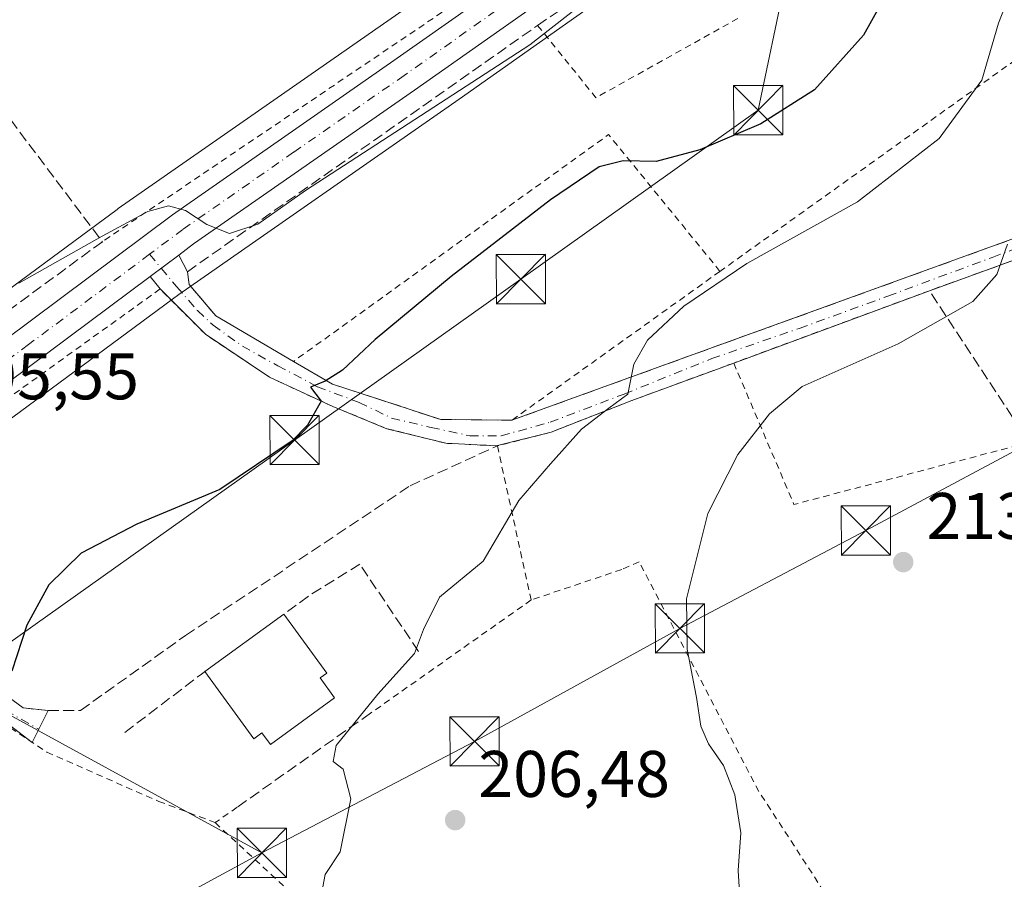
# Model space of a CAD drawing. Units: metres. Extents: x 616891 to 620320, y 4775703 to 4778076.
# Drawn here: x 618527 to 618677, y 4776535 to 4776665 of the extents above; entities that cross this region are included whole.
import ezdxf

# ---------------------------------------------------------------- set-up
doc = ezdxf.new("R2010")
doc.units = ezdxf.units.M
doc.header["$MEASUREMENT"] = 0
for name, pattern in [('DGN Style 2', [1.6480167562047852, 0.988810053722871, -0.6592067024819142]), ('DGN Style 3', [2.307223458686699, 1.648016756204785, -0.6592067024819142]), ('DGN Style 4', [2.6384748266838614, 1.318413404963828, -0.6592067024819142, 0.001648016756204785, -0.6592067024819142])]:
    doc.linetypes.add(name, pattern=pattern)
for name, color, linetype, lineweight in [('Alambrada', 7, 'DGN Style 2', 0), ('Camino Cxs', 7, 'Continuous', 0), ('Camino eje', 30, 'DGN Style 4', 13), ('Carretera de calzada única Cxs', 7, 'Continuous', 13), ('Carretera de calzada única eje', 7, 'DGN Style 4', 0), ('Curva de nivel maestra', 30, 'Continuous', 30), ('Curva de nivel normal', 30, 'Continuous', 0), ('Edificación Cxs', 1, 'Continuous', 13), ('Instalación de servicios públicos CxS', 91, 'Continuous', 0), ('Muro lineal', 1, 'DGN Style 3', 13), ('Núcleo urbano CxS', 7, 'Continuous', 0), ('Obra de contención lineal', 1, 'DGN Style 3', 13), ('Pista pavimentada Cxs', 135, 'Continuous', 0), ('Pista pavimentada eje', 135, 'DGN Style 4', 0), ('Prado CxS', 92, 'Continuous', 0), ('Punto de cota en terreno', 7, 'Continuous', 0), ('Rótulo de punto de cota en terreno', 7, 'Continuous', 0), ('Seto lineal', 92, 'DGN Style 3', 0), ('Tendido', 6, 'Continuous', 0), ('Torre de tendido puntual', 7, 'Continuous', 0), ('Vegetación y arbolados urbanos CxS', 151, 'Continuous', 0)]:
    doc.layers.add(name, color=color, linetype=linetype, lineweight=lineweight)
doc.styles.add('Style-Arial', font='txt')

# ---------------------------------------------------------------- blocks, each defined once
blk = doc.blocks.new('*U20')
at = {"layer": 'Prado CxS', "color": 92, "linetype": 'Continuous', "lineweight": 0}
blk.add_polyline3d([(618501.0338000003, 4776586.2531, 196.1465000000026), (618550.6542999997, 4776622.888300001, 195.3184000000037), (618551.6243000003, 4776623.604499999, 195.2912999999971), (618594.2446999997, 4776653.3235, 194.8598000000056), (618594.2641000003, 4776653.337099999, 194.8603000000003), (618594.2833000004, 4776653.3507, 194.8607000000047), (618642.3113000002, 4776687.261499999, 193.5356999999931), (618662.9927000003, 4776700.1983, 194.1349999999948), (618678.0925000003, 4776707.3859, 193.2332000000024), (618697.4619000005, 4776714.4209, 191.0981999999931), (618721.9156999999, 4776721.2305, 189.6748999999982), (618760.4951, 4776731.3245, 188.0437999999995), (618760.5179000003, 4776731.330499999, 188.042100000006), (618760.5406999999, 4776731.3365, 188.0405000000028), (618760.5981000002, 4776731.3521, 188.036300000007), (618791.4382999997, 4776739.8619, 187.452099999995)], dxfattribs=at)
blk = doc.blocks.new('5PATER')
at = {"layer": 'Vegetación y arbolados urbanos CxS', "linetype": 'Continuous', "lineweight": 0}
h = blk.add_hatch(color=51, dxfattribs=at)
edge = h.paths.add_edge_path()
edge.add_ellipse((0, 0), major_axis=(-0.1095731443231308, -0.1110710700762829), ratio=0.9994222409660322, start_angle=0, end_angle=360)
blk = doc.blocks.new('*U34')
at = {"layer": 'Carretera de calzada única Cxs', "color": 7, "linetype": 'Continuous', "lineweight": 13}
for points in [[(618503.6401000004, 4776600.670100001, 201.4235999999946), (618550.6401000004, 4776635.7401, 221.9303000000073), (618584.3201000001, 4776659.190099999, 203.4238000000041), (618612.1601, 4776678.800100001, 194.1140000000014), (618637.7801000001, 4776696.840100001, 195.1465999999928), (618646.1201, 4776702.340100001, 193.8714000000036), (618656.5800999999, 4776708.5601, 194.1450000000041), (618665.3701, 4776713.350099999, 193.6637000000046), (618674.5000999998, 4776717.440099999, 198.6205000000045), (618684.2801000001, 4776721.020099999, 207.6628999999957), (618698.5701000001, 4776725.4801, 205.213499999998), (618724.3000999996, 4776732.460100001, 199.4250999999931), (618772.6201, 4776745.4901, 195.7948000000033), (618848.2801000001, 4776767.7301, 204.0500000000029)], [(618849.9801000003, 4776762.050100001, 213.5010000000038), (618774.0500999996, 4776740.1801, 202.8797999999952), (618725.7301000003, 4776727.1601, 213.9333999999944), (618700.1001000004, 4776720.210100001, 217.3366999999998), (618686.0500999996, 4776715.8301, 219.4042999999947), (618676.5701000001, 4776712.350099999, 203.584600000002), (618667.8000999996, 4776708.4301, 192.7986999999994), (618657.5100999996, 4776702.720100001, 194.0589999999938), (618649.0301000001, 4776697.6801, 193.8643000000011), (618640.8701, 4776692.3101, 194.3953000000038), (618615.3201000001, 4776674.3101, 194.4774000000034), (618587.4600999998, 4776654.690099999, 196.6303000000044), (618553.8501000004, 4776631.290100001, 212.3484000000026), (618551.5893000001, 4776629.6033, 210.7847000000038), (618547.2443000004, 4776626.3619, 214.4508999999962), (618506.8701, 4776596.2401, 216.5967999999993)]]:
    blk.add_polyline3d(points, dxfattribs=at)
blk = doc.blocks.new('5TTEND')
at = {"layer": 'Instalación de servicios públicos CxS', "color": 7, "linetype": 'Continuous', "lineweight": 0}
for p, q in [((-0.375, 0.3754), (0.375, -0.3746)), ((0.3720000000000001, 0.3784000000000001), (-0.3720000000000001, -0.3776))]:
    blk.add_line(p, q, dxfattribs=at)
at = {"layer": 'Instalación de servicios públicos CxS', "color": 7, "linetype": 'Continuous', "lineweight": 0, "flags": 128}
blk.add_lwpolyline([(-0.375, -0.3746), (0.375, -0.3746), (0.375, 0.3754), (-0.375, 0.3754), (-0.3720000000000001, -0.3776)], dxfattribs=at)

msp = doc.modelspace()

# ---------------------------------------------------------------- linework, layer by layer
at = {"layer": 'Alambrada', "color": 7, "linetype": 'DGN Style 2', "lineweight": 0, "extrusion": (-0.04667018215117853, 0.2519640822292655, 0.9666105706872545), "elevation": 1174874.415342673, "flags": 128}
msp.add_lwpolyline([(-1478288.80654423, -4431008.234810587), (-1478289.461653011, -4431006.951573756), (-1478302.475344604, -4430981.595189094), (-1478242.976227745, -4430952.773322736)], dxfattribs=at)
at = {"layer": 'Alambrada', "color": 7, "linetype": 'DGN Style 2', "lineweight": 0, "extrusion": (0.3132762733249511, 0.2115492933032726, 0.9257995858038157), "elevation": 1204471.789784925, "flags": 128}
msp.add_lwpolyline([(3612435.18186582, -2949369.378474851), (3612435.18186582, -2949298.442612483)], dxfattribs=at)
at = {"layer": 'Alambrada', "color": 7, "linetype": 'DGN Style 2', "lineweight": 0, "extrusion": (-0.02868779802501449, 0.05235052918196838, 0.998216625957935), "elevation": 232510.3260958997, "flags": 128}
msp.add_lwpolyline([(-2838002.783219592, -3884697.807623002), (-2838005.27558675, -3884683.873603582), (-2838030.01748196, -3884684.056196528)], dxfattribs=at)
at = {"layer": 'Alambrada', "color": 7, "linetype": 'DGN Style 2', "lineweight": 0, "extrusion": (-0.2282431488772692, 0.4858455734899527, 0.8437174549046664), "elevation": 2179685.478223063, "flags": 128}
msp.add_lwpolyline([(-2590956.195564199, -3425608.249045506), (-2590949.706851454, -3425639.125880308), (-2590891.638456907, -3425626.254493461)], dxfattribs=at)
at = {"layer": 'Alambrada', "color": 7, "linetype": 'DGN Style 2', "lineweight": 0, "extrusion": (-0.1689091620826705, -0.1208017846916326, 0.9782007073090097), "elevation": -681307.8281025414, "flags": 128}
msp.add_lwpolyline([(-3525368.635863107, 3210369.183112206), (-3525368.635863107, 3210329.379429004)], dxfattribs=at)
at = {"layer": 'Alambrada', "color": 7, "linetype": 'DGN Style 2', "lineweight": 0, "extrusion": (0.008606636034478681, 0.003179834319819393, 0.9999579063489965), "elevation": 20725.39467996012, "flags": 128}
msp.add_lwpolyline([(618641.1121192409, 4776582.425679271), (618611.3107141299, 4776571.415623609)], dxfattribs=at)
at = {"layer": 'Alambrada', "color": 7, "linetype": 'DGN Style 2', "lineweight": 0, "extrusion": (0.03588214541565339, 0.3019360024867588, 0.9526526765000379), "elevation": 1464631.617895548, "flags": 128}
msp.add_lwpolyline([(-50625.97766011779, -4588140.714769682), (-50637.63426583598, -4588119.409809529), (-50672.06773772894, -4588133.705312815)], dxfattribs=at)
at = {"layer": 'Alambrada', "color": 7, "linetype": 'DGN Style 2', "lineweight": 0, "extrusion": (-0.004002798571861248, 0.01822633524393152, 0.9998258739936515), "elevation": 84790.10748634132, "flags": 128}
msp.add_lwpolyline([(-1628801.905813951, -4531930.493919533), (-1628801.905813951, -4531906.480885703)], dxfattribs=at)
at = {"layer": 'Alambrada', "color": 7, "linetype": 'DGN Style 2', "lineweight": 0, "extrusion": (-0.03915206117518377, -0.02759059361895348, 0.9988522789929892), "elevation": -155801.7051951176, "flags": 128}
msp.add_lwpolyline([(-3548136.091789596, 3253431.644433748), (-3548136.091789596, 3253401.698939655)], dxfattribs=at)
at = {"layer": 'Alambrada', "color": 7, "linetype": 'DGN Style 2', "lineweight": 0, "extrusion": (-0.1143928840834627, -0.08062630985366344, 0.9901584046153669), "elevation": -455671.8821667979, "flags": 128}
msp.add_lwpolyline([(-3547884.074694159, 3225350.570182554), (-3547884.074694159, 3225346.468037895)], dxfattribs=at)
at = {"layer": 'Alambrada', "color": 7, "linetype": 'DGN Style 2', "lineweight": 0, "extrusion": (-0.5074521990893103, -0.4915248069939079, 0.7077398037054471), "elevation": -2661533.490556056, "flags": 128}
msp.add_lwpolyline([(-3000582.623387543, 2666593.615349671), (-3000560.111355291, 2666595.321571528), (-3000529.478543125, 2666602.476690874)], dxfattribs=at)
at = {"layer": 'Alambrada', "color": 7, "linetype": 'DGN Style 2', "lineweight": 0}
for points in [[(618600.0800999999, 4776600.5601, 206.351800000004), (618592.2500999998, 4776600.960100001, 205.747199999998), (618583.2600999996, 4776603.1801, 208.2630000000063), (618575.0500999996, 4776606.5601, 209.6637999999948), (618565.3901000004, 4776611.0001, 205.7783000000054), (618555.6601, 4776617.540100001, 197.8813999999984), (618548.7600999996, 4776624.440099999, 206.7140999999974), (618494.8000999996, 4776585.700099999, 195.797900000005), (618496.8101000005, 4776583.300100001, 196.4808000000048)], [(618636.0500999996, 4776613.170100001, 212.1897999999928), (618620.5500999996, 4776607.460100001, 208.4189999999944), (618608.2701000003, 4776602.6601, 208.4698000000062), (618600.0800999999, 4776600.5601, 206.351800000004)], [(618676.3601000002, 4776505.780099999, 215.1036000000022), (618649.7701000003, 4776532.7501, 211.9539999999979), (618639.9001000002, 4776547.950099999, 211.3218000000052), (618621.6700999998, 4776582.890100001, 209.6866000000009), (618619.0100999996, 4776581.7501, 208.8295000000071), (618605.2301000003, 4776577.110099999, 206.7998999999982)], [(618500.6901000004, 4776579.860099999, 197.3969999999972), (618516.3501000004, 4776564.0101, 198.9410000000062), (618531.5301000001, 4776553.940099999, 200.9098999999987), (618548.5500999996, 4776546.460100001, 202.8113000000012), (618557.1401000004, 4776543.220100001, 203.7115999999951)]]:
    msp.add_polyline3d(points, dxfattribs=at)
at = {"layer": 'Camino Cxs', "color": 7, "linetype": 'Continuous', "lineweight": 0, "extrusion": (-0.048622071899229, -0.01759373471172473, 0.9986622825675954), "elevation": -113909.6980888027, "flags": 128}
msp.add_lwpolyline([(-4281114.282661736, 2204020.004277897), (-4281114.282661735, 2204120.419490275)], dxfattribs=at)
at = {"layer": 'Camino Cxs', "color": 7, "linetype": 'Continuous', "lineweight": 0, "extrusion": (0.4490194292141971, 0.3349896383086359, 0.8283498623250962), "elevation": 1878037.708143134, "flags": 128}
msp.add_lwpolyline([(3458680.19271372, -2776556.469979539), (3458680.19271372, -2776563.014119472)], dxfattribs=at)
at = {"layer": 'Camino Cxs', "color": 7, "linetype": 'Continuous', "lineweight": 0, "extrusion": (0.4377767699951703, -0.8459654538854573, 0.3044568121835476), "elevation": -3770011.938765221, "flags": 128}
msp.add_lwpolyline([(2744670.872795028, 1205233.695866585), (2744670.872795028, 1205224.327409789)], dxfattribs=at)
at = {"layer": 'Camino Cxs', "color": 7, "linetype": 'Continuous', "lineweight": 0, "extrusion": (0.5904659427653931, -0.748580553657387, 0.3016241454528724), "elevation": -3210393.841240887, "flags": 128}
msp.add_lwpolyline([(3443858.766944911, 1015850.299292105), (3443858.766944911, 1015858.413915166)], dxfattribs=at)
at = {"layer": 'Camino Cxs', "color": 7, "linetype": 'Continuous', "lineweight": 0, "extrusion": (0.008606636034478681, 0.003179834319819393, 0.9999579063489965), "elevation": 20725.39467996012, "flags": 128}
msp.add_lwpolyline([(618641.1121192409, 4776582.425679271), (618611.3107141299, 4776571.415623609)], dxfattribs=at)
at = {"layer": 'Camino Cxs', "color": 7, "linetype": 'Continuous', "lineweight": 0, "extrusion": (-0.3624549811944054, 0.9281736827486317, 0.08438009990635166), "elevation": 4209316.823848679, "flags": 128}
msp.add_lwpolyline([(-2313760.641257945, -356240.8675470893), (-2313744.126048737, -356244.6518432521), (-2313730.941270336, -356244.6008614326)], dxfattribs=at)
at = {"layer": 'Camino Cxs', "color": 7, "linetype": 'Continuous', "lineweight": 0, "extrusion": (-0.2340116945233049, -0.05842746485666338, 0.9704765624046543), "elevation": -423644.0385345998, "flags": 128}
msp.add_lwpolyline([(-4484484.263951387, 1705442.998976116), (-4484484.263951388, 1705434.106187879)], dxfattribs=at)
at = {"layer": 'Camino Cxs', "color": 7, "linetype": 'Continuous', "lineweight": 0}
for points in [[(618684.9801000003, 4776631.100099999, 212.9611000000005), (618665.8501000004, 4776624.1801, 211.8983000000007), (618636.0500999996, 4776613.170100001, 212.1897999999928), (618620.5500999996, 4776607.460100001, 208.4189999999944), (618608.2701000003, 4776602.6601, 208.4698000000062), (618599.8969000002, 4776600.569499999, 206.3249000000069), (618592.2500999998, 4776600.960100001, 205.747199999998), (618583.2600999996, 4776603.1801, 208.2630000000063), (618575.0500999996, 4776606.5601, 209.6637999999948), (618565.3901000004, 4776611.0001, 205.7783000000054), (618555.6601, 4776617.540100001, 197.8813999999984), (618548.7600999996, 4776624.440099999, 206.7140999999974), (618547.2443000004, 4776626.3619, 214.4508999999962), (618551.5893000001, 4776629.6033, 210.7847000000038), (618552.9001000002, 4776627.0701, 201.8610000000044), (618553.1901000004, 4776625.110099999, 199.5402000000031), (618557.2100999998, 4776620.350099999, 197.2241000000067), (618569.0701000001, 4776613.420100001, 205.2158000000054), (618574.9801000003, 4776609.960100001, 206.2311999999947), (618591.4600999998, 4776604.5801, 204.2320000000036), (618602.2901, 4776604.470100001, 206.6152000000002), (618696.5875000004, 4776638.5913, 211.8074000000051)], [(618700.4901000002, 4776625.630100001, 214.2342000000062), (618701.4200999998, 4776627.1501, 213.0142999999953), (618701.5100999996, 4776629.350099999, 212.4897000000055), (618700.8201000001, 4776630.8301, 212.2765999999974), (618698.8901000004, 4776632.5801, 211.9415000000008), (618696.3000999996, 4776633.4901, 211.8451999999961), (618692.4600999998, 4776633.290100001, 211.6512999999977), (618684.9801000003, 4776631.100099999, 212.9611000000005), (618665.8501000004, 4776624.1801, 211.8983000000007)], [(618552.9001000002, 4776627.0701, 201.8610000000044), (618553.1901000004, 4776625.110099999, 199.5402000000031), (618557.2100999998, 4776620.350099999, 197.2241000000067), (618569.0701000001, 4776613.420100001, 205.2158000000054)], [(618599.8969000002, 4776600.569499999, 206.3249000000069), (618592.2500999998, 4776600.960100001, 205.747199999998), (618583.2600999996, 4776603.1801, 208.2630000000063), (618575.0500999996, 4776606.5601, 209.6637999999948), (618565.3901000004, 4776611.0001, 205.7783000000054), (618555.6601, 4776617.540100001, 197.8813999999984), (618548.7600999996, 4776624.440099999, 206.7140999999974)], [(618569.0701000001, 4776613.420100001, 205.2158000000054), (618574.9801000003, 4776609.960100001, 206.2311999999947), (618591.4600999998, 4776604.5801, 204.2320000000036), (618602.2901, 4776604.470100001, 206.6152000000002)]]:
    msp.add_polyline3d(points, dxfattribs=at)
at = {"layer": 'Camino eje', "color": 30, "linetype": 'DGN Style 4', "lineweight": 13}
msp.add_polyline3d([(618547.1431, 4776629.715299999, 218.9765000000043), (618551.2685000002, 4776624.796900001, 202.2133999999933), (618554.4435000002, 4776621.1457, 196.9977999999974), (618556.8246999999, 4776618.9231, 197.6598999999987), (618561.2697000002, 4776615.7481, 201.5466000000015), (618566.6672999999, 4776612.731899999, 206.1609000000026), (618572.6999000004, 4776609.5569, 207.3873000000021), (618579.0499, 4776607.1755, 207.7988999999943), (618583.9710999997, 4776604.794299999, 205.9664000000048), (618590.0037000002, 4776603.365499999, 205.0295000000042), (618595.8772999998, 4776602.0955, 206.3730000000069), (618600.6398999998, 4776602.0955, 206.8864000000031), (618608.1010999996, 4776604.159299999, 207.6086000000068), (618619.3724999996, 4776608.445499999, 209.1309000000037), (618632.7074999996, 4776613.8431, 213.6782999999996), (618646.0425000006, 4776618.446900001, 211.2915000000066), (618659.5362999998, 4776623.368100001, 210.7908000000025), (618675.4112999998, 4776629.241900001, 215.0709000000061), (618689.5401, 4776634.6393, 211.4695000000065)], dxfattribs=at)
at = {"layer": 'Carretera de calzada única Cxs', "color": 7, "linetype": 'Continuous', "lineweight": 13, "extrusion": (0.4490194292141971, 0.3349896383086359, 0.8283498623250962), "elevation": 1878037.708143134, "flags": 128}
msp.add_lwpolyline([(3458680.19271372, -2776556.469979539), (3458680.19271372, -2776563.014119472)], dxfattribs=at)
at = {"layer": 'Carretera de calzada única Cxs', "color": 7, "linetype": 'Continuous', "lineweight": 13, "extrusion": (-0.5975631659707422, 0.8017451822162782, 0.01108717583562635), "elevation": 3460018.50086776, "flags": 128}
msp.add_lwpolyline([(-3350459.179217375, -38149.72757226221), (-3350408.806682494, -38147.58144035103), (-3350398.782583023, -38166.0749770493)], dxfattribs=at)
at = {"layer": 'Carretera de calzada única Cxs', "color": 7, "linetype": 'Continuous', "lineweight": 13}
for points in [[(618482.9172999999, 4776585.8851, 195.3386000000028), (618503.6401000004, 4776600.670100001, 201.4235999999946), (618550.6401000004, 4776635.7401, 221.9303000000073), (618584.3201000001, 4776659.190099999, 203.4238000000041), (618612.1601, 4776678.800100001, 194.1140000000014), (618637.7801000001, 4776696.840100001, 195.1465999999928), (618646.1201, 4776702.340100001, 193.8714000000036), (618656.5800999999, 4776708.5601, 194.1450000000041), (618665.3701, 4776713.350099999, 193.6637000000046), (618674.5000999998, 4776717.440099999, 198.6205000000045), (618684.2801000001, 4776721.020099999, 207.6628999999957), (618698.5701000001, 4776725.4801, 205.213499999998), (618724.3000999996, 4776732.460100001, 199.4250999999931), (618772.6201, 4776745.4901, 195.7948000000033), (618848.2801000001, 4776767.7301, 204.0500000000029), (618947.6601, 4776797.940099999, 191.7307000000001), (619017.2801000001, 4776819.520099999, 201.6407999999938), (619058.0000999998, 4776831.090100001, 201.7082999999984), (619127.9801000003, 4776852.360099999, 192.6123999999982), (619146.7100999998, 4776857.770099999, 212.9817000000039)], [(619042.4003, 4776820.475000001, 192.9839000000065), (619016.8201000001, 4776813.1801, 212.1806999999972), (618949.3901000004, 4776792.290100001, 192.4777000000031), (618849.9801000003, 4776762.050100001, 213.5010000000038), (618774.0500999996, 4776740.1801, 202.8797999999952), (618725.7301000003, 4776727.1601, 213.9333999999944), (618700.1001000004, 4776720.210100001, 217.3366999999998), (618686.0500999996, 4776715.8301, 219.4042999999947), (618676.5701000001, 4776712.350099999, 203.584600000002), (618667.8000999996, 4776708.4301, 192.7986999999994), (618657.5100999996, 4776702.720100001, 194.0589999999938), (618649.0301000001, 4776697.6801, 193.8643000000011), (618640.8701, 4776692.3101, 194.3953000000038), (618615.3201000001, 4776674.3101, 194.4774000000034), (618587.4600999998, 4776654.690099999, 196.6303000000044), (618553.8501000004, 4776631.290100001, 212.3484000000026), (618551.5892000003, 4776629.6033, 210.7847000000038)]]:
    msp.add_polyline3d(points, dxfattribs=at)
at = {"layer": 'Carretera de calzada única eje', "color": 7, "linetype": 'DGN Style 4', "lineweight": 0}
for points in [[(618680.4200999998, 4776716.6801, 210.5243000000046), (618675.5301000001, 4776714.9001, 200.4069000000018), (618671.1401000004, 4776712.9301, 192.8950999999943), (618666.5800999999, 4776710.890100001, 192.8393000000069), (618662.1901000004, 4776708.4901, 192.9505000000063), (618657.0500999996, 4776705.640100001, 193.5460000000021), (618651.8201000001, 4776702.520099999, 193.2207000000053), (618647.5701000001, 4776700.0101, 193.4554000000062), (618643.4101, 4776697.2601, 193.5988999999972), (618639.3201000001, 4776694.5801, 194.2709000000032), (618626.5100999996, 4776685.550100001, 195.5847000000067), (618613.7301000003, 4776676.550100001, 194.1079999999929), (618599.8201000001, 4776666.7501, 194.5417000000016), (618585.8901000004, 4776656.940099999, 200.5668000000005), (618569.0701000001, 4776645.2401, 220.7584999999963), (618552.2301000003, 4776633.5101, 219.075800000006), (618547.1431, 4776629.715299999, 218.9765000000043)], [(618547.1431, 4776629.715299999, 218.9765000000043), (618528.7301000003, 4776615.9801, 222.6677000000054), (618505.2600999996, 4776598.440099999, 210.0786999999982), (618494.7965000002, 4776590.974300001, 195.6791999999987)]]:
    msp.add_polyline3d(points, dxfattribs=at)
at = {"layer": 'Curva de nivel maestra', "color": 30, "linetype": 'Continuous', "lineweight": 30, "elevation": 200, "flags": 128}
msp.add_lwpolyline([(618660.4199999999, 4776671.4101), (618655.7999999998, 4776663.0801), (618648.3300000001, 4776654.7301), (618640.1699999999, 4776649.5601), (618630.9199999999, 4776645.600099999), (618624.2599999999, 4776643.840100001), (618619.2100000001, 4776643.950099999), (618615.5999999996, 4776643.050100001), (618608.1500000004, 4776638.0001), (618593.0700000003, 4776626.3201), (618581.4900000002, 4776616.7401), (618576.5099999999, 4776612.100099999), (618573.8499999996, 4776610.420100001), (618571.6200000001, 4776609.5001), (618573.2599999999, 4776607.380100001), (618571.2000000002, 4776603.720100001), (618568.8300000001, 4776601.340100001), (618557.8200000003, 4776593.9101), (618545.1900000004, 4776588.6601), (618536.7599999999, 4776584.2401), (618531.8200000003, 4776579.4001), (618528.4900000002, 4776573.280099999), (618526.1900000004, 4776566.290100001)], dxfattribs=at)
at = {"layer": 'Curva de nivel normal', "color": 30, "linetype": 'Continuous', "lineweight": 0, "flags": 128}
for points, elevation in [([(618633.0344000002, 4776672.523600001), (618629.6399999997, 4776674.07), (618627.9100000003, 4776675.34), (618622.8399999999, 4776673.49), (618611.9800000006, 4776667.02), (618605.0199999996, 4776661.600000001), (618570.9000000004, 4776639.439999999), (618563.6500000004, 4776634.300000001), (618559.2999999998, 4776632.9), (618555.8399999999, 4776634.24), (618552.5999999996, 4776636.359999999), (618550.0199999996, 4776637.109999999), (618546.8899999997, 4776636.24), (618539.9299999997, 4776632.470000001), (618527.25, 4776625.310000001)], 195), ([(618573.2300000006, 4776531.83), (618573.8600000005, 4776535.32), (618576.1799999997, 4776538.800000001), (618577.7800000003, 4776546.850000001), (618576.5899999999, 4776551.350000001), (618575.0899999999, 4776552.529999999), (618575.5700000003, 4776554.960000001), (618581.8799999999, 4776562.75), (618587.4699999997, 4776568.970000001), (618588.8300000001, 4776572.600000001), (618591.2999999998, 4776577.550000001), (618597.9100000003, 4776583), (618603.3300000001, 4776592.25), (618608.1699999999, 4776597.850000001), (618612.8799999999, 4776603.100000001), (618617.0599999996, 4776606.310000001), (618619.9500000002, 4776608.449999999), (618620.8499999996, 4776613.02), (618622.9100000003, 4776616.640000001), (618628.4600000001, 4776621.84), (618638.0300000003, 4776628.34), (618654.9199999999, 4776637.720000001), (618667.3499999996, 4776647.359999999), (618673.8099999996, 4776656.220000001), (618676.3499999996, 4776664.890000001), (618678.5300000003, 4776670.529999999)], 205), ([(618677.7300000006, 4776631.279999999), (618676.0999999996, 4776626.640000001), (618672.4699999997, 4776622.529999999), (618661.1100000005, 4776616.09), (618646.4699999997, 4776609.609999999), (618641.5199999996, 4776605.430000001), (618636.6799999997, 4776599.230000001), (618632.1299999999, 4776590.279999999), (618628.8899999997, 4776577.279999999), (618628.9500000002, 4776569.619999999), (618630.3700000001, 4776562.289999999), (618631.0499999998, 4776557.91), (618632.2199999997, 4776555.210000001), (618634.4900000002, 4776551.939999999), (618636.2400000002, 4776547.460000001), (618637.1299999999, 4776541.680000001), (618636.7199999997, 4776535.949999999), (618637.2599999999, 4776527.710000001)], 210)]:
    msp.add_lwpolyline(points, dxfattribs=dict(at, elevation=elevation))
at = {"layer": 'Edificación Cxs', "color": 1, "linetype": 'Continuous', "lineweight": 13, "elevation": 208.0605999999971, "flags": 128}
msp.add_lwpolyline([(618575.2901, 4776562.220100001), (618565.5301000001, 4776555.130100001), (618564.2500999998, 4776556.890100001), (618563.0000999998, 4776555.9801), (618555.5601000005, 4776566.210100001), (618567.5900999998, 4776574.950099999), (618574.1101000002, 4776565.9901), (618573.0900999998, 4776565.2501)], close=True, dxfattribs=at)
at = {"layer": 'Edificación Cxs', "color": 1, "linetype": 'Continuous', "lineweight": 13, "extrusion": (-0.3199135859121916, 0.4247964669742605, 0.8468785386317148), "elevation": 1831358.463111318, "flags": 128}
msp.add_lwpolyline([(-3367609.156805525, -2916081.360152169), (-3367609.15691404, -2916081.365229396), (-3367624.02443739, -2916081.063604515)], dxfattribs=at)
at = {"layer": 'Edificación Cxs', "color": 1, "linetype": 'Continuous', "lineweight": 13}
for points in [[(618567.5900999998, 4776574.950099999, 206.0224000000017), (618574.1101000002, 4776565.9901, 207.3874999999971), (618573.0900999998, 4776565.2501, 208.0605999999971), (618575.2901, 4776562.220100001, 206.5356999999931)], [(618575.2901, 4776562.220100001, 206.5356999999931), (618565.5301000001, 4776555.130100001, 206.9278999999951), (618564.2500999998, 4776556.890100001, 207.9563000000053), (618563.0000999998, 4776555.9801, 207.4873999999982), (618555.5625999998, 4776566.206599999, 205.8647000000055)]]:
    msp.add_polyline3d(points, dxfattribs=at)
at = {"layer": 'Muro lineal', "color": 1, "linetype": 'DGN Style 3', "lineweight": 13, "extrusion": (-0.0354759559170689, -0.02500077208426869, 0.9990577650701489), "elevation": -141157.2572978573, "flags": 128}
msp.add_lwpolyline([(-3548090.534369302, 3254119.650611544), (-3548090.534369302, 3254094.768268727)], dxfattribs=at)
at = {"layer": 'Muro lineal', "color": 1, "linetype": 'DGN Style 3', "lineweight": 13}
for points in [[(618489.5350000003, 4776648.306500001, 191.3781000000017), (618513.2947000006, 4776665.239800001, 190.6610999999975), (618524.6189000001, 4776652.010600001, 192.8986000000004), (618539.9647000004, 4776631.637700001, 221.2654000000039), (618515.2526000004, 4776613.487199999, 197.6861999999965), (618489.5350000003, 4776648.306500001, 191.3781000000017)], [(618527.9101, 4776560.6801, 200.4649999999965), (618531.7100999998, 4776560.300100001, 200.9961999999941), (618536.6501000002, 4776560.300100001, 201.4529999999941), (618552.6001000004, 4776571.700099999, 202.0801999999967), (618586.7901, 4776594.4801, 204.6138999999966), (618600.0800999999, 4776600.5601, 206.351800000004)]]:
    msp.add_polyline3d(points, dxfattribs=at)
at = {"layer": 'Núcleo urbano CxS', "color": 7, "linetype": 'Continuous', "lineweight": 0}
for points in [[(618871.2302999999, 4776764.1687, 189.5497000000032), (618849.8309000004, 4776757.9509, 189.0877999999939), (618791.6781000001, 4776739.9321, 187.450800000006), (618791.4382999997, 4776739.8619, 187.452099999995), (618760.5981000002, 4776731.3521, 188.036300000007), (618760.5406999999, 4776731.3365, 188.0405000000028), (618760.5179000003, 4776731.330499999, 188.042100000006), (618760.4951, 4776731.3245, 188.0437999999995), (618721.9156999999, 4776721.2305, 189.6748999999982), (618697.4619000005, 4776714.4209, 191.0981999999931), (618678.0925000003, 4776707.3859, 193.2332000000024), (618662.9927000003, 4776700.1983, 194.1349999999948), (618642.3113000002, 4776687.261499999, 193.5356999999931), (618594.2833000004, 4776653.3507, 194.8607000000047), (618594.2641000003, 4776653.337099999, 194.8603000000003), (618594.2446999997, 4776653.3235, 194.8598000000056), (618551.6243000003, 4776623.604499999, 195.2912999999971), (618550.6542999997, 4776622.888300001, 195.3184000000037), (618501.0338000003, 4776586.2531, 196.1465000000026)], [(618486.3901000004, 4776595.33, 195.6561999999976), (618539.1127000004, 4776634.2555, 194.2798999999941), (618542.2078999998, 4776636.5407, 194.0681999999942), (618542.3838999998, 4776636.667099999, 194.0550999999978), (618585.0739000002, 4776666.4343, 193.1171999999933), (618633.2651000004, 4776700.460700001, 192.8168000000005), (618633.4347000001, 4776700.577299999, 192.8117000000057), (618633.6366999998, 4776700.707900001, 192.8092999999935), (618654.8969000002, 4776714.0067, 194.1429000000062), (618655.1394999997, 4776714.1527, 194.1398999999947), (618655.6013000002, 4776714.399300001, 194.142399999997), (618655.7011000002, 4776714.447899999, 194.1441999999952), (618671.5623000005, 4776721.9977, 194.3068000000058), (618671.9391000001, 4776722.165300001, 194.3445999999967), (618672.2695000004, 4776722.2937, 194.3779000000068), (618692.2887000004, 4776729.5647, 189.891300000003), (618692.4483000003, 4776729.6207, 189.8392000000022), (618692.8734999998, 4776729.751900001, 189.7658999999985), (618717.6838999996, 4776736.660900001, 187.0905999999959), (618717.7593, 4776736.681299999, 187.0862000000052), (618717.7821000004, 4776736.6875, 187.0849000000017), (618717.8049999997, 4776736.693499999, 187.0835999999981), (618756.3935000002, 4776746.789899999, 186.2189000000071), (618787.0619000001, 4776755.2523, 188.2954999999929)], [(618787.0619000001, 4776755.2523, 188.2954999999929), (618756.3935000002, 4776746.789899999, 186.2189000000071), (618717.8049999997, 4776736.693499999, 187.0835999999981), (618717.7821000004, 4776736.6875, 187.0849000000017), (618717.7593, 4776736.681299999, 187.0862000000052), (618717.6838999996, 4776736.660900001, 187.0905999999959), (618692.8734999998, 4776729.751900001, 189.7658999999985), (618692.4483000003, 4776729.6207, 189.8392000000022), (618692.2887000004, 4776729.5647, 189.891300000003), (618672.2695000004, 4776722.2937, 194.3779000000068), (618671.9391000001, 4776722.165300001, 194.3445999999967), (618671.5623000005, 4776721.9977, 194.3068000000058), (618655.7011000002, 4776714.447899999, 194.1441999999952), (618655.6013000002, 4776714.399300001, 194.142399999997), (618655.1394999997, 4776714.1527, 194.1398999999947), (618654.8969000002, 4776714.0067, 194.1429000000062), (618633.6366999998, 4776700.707900001, 192.8092999999935), (618633.4347000001, 4776700.577299999, 192.8117000000057), (618633.2651000004, 4776700.460700001, 192.8168000000005), (618585.0739000002, 4776666.4343, 193.1171999999933), (618542.3838999998, 4776636.667099999, 194.0550999999978), (618542.2078999998, 4776636.5407, 194.0681999999942), (618539.1127000004, 4776634.2555, 194.2798999999941), (618486.3901000004, 4776595.33, 195.6561999999976)], [(618791.4382999997, 4776739.8619, 187.452099999995), (618760.5981000002, 4776731.3521, 188.036300000007), (618760.5406999999, 4776731.3365, 188.0405000000028), (618760.5179000003, 4776731.330499999, 188.042100000006), (618760.4951, 4776731.3245, 188.0437999999995), (618721.9156999999, 4776721.2305, 189.6748999999982), (618697.4619000005, 4776714.4209, 191.0981999999931), (618678.0925000003, 4776707.3859, 193.2332000000024), (618662.9927000003, 4776700.1983, 194.1349999999948), (618642.3113000002, 4776687.261499999, 193.5356999999931), (618594.2833000004, 4776653.3507, 194.8607000000047), (618594.2641000003, 4776653.337099999, 194.8603000000003), (618594.2446999997, 4776653.3235, 194.8598000000056), (618551.6243000003, 4776623.604499999, 195.2912999999971), (618550.6542999997, 4776622.888300001, 195.3184000000037), (618501.0338000003, 4776586.2531, 196.1465000000026)]]:
    msp.add_polyline3d(points, dxfattribs=at)
at = {"layer": 'Obra de contención lineal', "color": 1, "linetype": 'DGN Style 3', "lineweight": 13, "extrusion": (-0.5134824827595968, 0.8384091862608409, 0.1827724713748629), "elevation": 3687138.350331295, "flags": 128}
msp.add_lwpolyline([(-3022222.528646166, -685246.4914583581), (-3022213.82799356, -685246.389948448), (-3022208.697944979, -685244.1400494366)], dxfattribs=at)
at = {"layer": 'Obra de contención lineal', "color": 1, "linetype": 'DGN Style 3', "lineweight": 13, "extrusion": (-0.6154886880066932, 0.7857281324242493, 0.0616844944285083), "elevation": 3372381.19211744, "flags": 128}
msp.add_lwpolyline([(-3432475.637167701, -208214.1371723581), (-3432474.799688302, -208214.6817093208), (-3432459.760483822, -208217.8555532769)], dxfattribs=at)
at = {"layer": 'Obra de contención lineal', "color": 1, "linetype": 'DGN Style 3', "lineweight": 13}
msp.add_polyline3d([(618552.9001000002, 4776627.0701, 201.8610000000044), (618606.2100999998, 4776664.550100001, 196.2090999999928), (618626.8400999998, 4776678.6601, 201.7541999999958), (618627.5900999998, 4776677.6501, 203.6704000000027), (618631.9700999996, 4776671.700099999, 196.1315999999933)], dxfattribs=at)
at = {"layer": 'Pista pavimentada Cxs', "color": 135, "linetype": 'Continuous', "lineweight": 0, "extrusion": (-0.1370856321994889, 0.01370856316559063, 0.9904643379447851), "elevation": -19112.95235815363, "flags": 128}
msp.add_lwpolyline([(-4814401.345312423, 138863.7020331555), (-4814401.345312424, 138867.55775273)], dxfattribs=at)
at = {"layer": 'Pista pavimentada Cxs', "color": 135, "linetype": 'Continuous', "lineweight": 0, "extrusion": (-0.03304707914750167, -0.06611589802478084, 0.9972645479451255), "elevation": -336046.7937050108, "flags": 128}
msp.add_lwpolyline([(-1582312.778763099, 4536680.354608828), (-1582312.778763099, 4536674.899691498)], dxfattribs=at)
at = {"layer": 'Pista pavimentada Cxs', "color": 135, "linetype": 'Continuous', "lineweight": 0}
msp.add_polyline3d([(618493.7691000003, 4776586.8861, 195.5527000000002), (618498.7103000004, 4776590.414100001, 198.1043000000063), (618502.9285000004, 4776584.628500001, 197.6839999999938), (618510.0988999996, 4776576.362299999, 197.921199999997), (618518.0661000004, 4776568.6939, 199.0918999999994), (618523.8425000003, 4776563.614700001, 199.9112000000023), (618527.9101, 4776560.6801, 200.4649999999965), (618531.7100999998, 4776560.300100001, 200.9961999999941), (618529.2779000001, 4776555.4341, 200.5929999999935), (618522.2489999998, 4776560.777899999, 199.6940000000031), (618517.3278000001, 4776564.852499999, 199.0420000000013), (618507.3794, 4776573.9542, 197.7626000000018), (618500.6901000004, 4776579.860099999, 197.3969999999972), (618496.8101000005, 4776583.300100001, 196.4808000000048), (618494.8000999996, 4776585.700099999, 195.797900000005)], close=True, dxfattribs=at)
for points in [[(618499.6228, 4776589.162500001, 198.5240999999951), (618502.9285000004, 4776584.628500001, 197.6839999999938), (618510.0988999996, 4776576.362299999, 197.921199999997), (618518.0661000004, 4776568.6939, 199.0918999999994), (618523.8425000003, 4776563.614700001, 199.9112000000023), (618527.9101, 4776560.6801, 200.4649999999965)], [(618529.2779000001, 4776555.4341, 200.5929999999935), (618522.2489999998, 4776560.777899999, 199.6940000000031), (618517.3278000001, 4776564.852499999, 199.0420000000013), (618507.3794, 4776573.9542, 197.7626000000018), (618500.6901000004, 4776579.860099999, 197.3969999999972)]]:
    msp.add_polyline3d(points, dxfattribs=at)
at = {"layer": 'Pista pavimentada eje', "color": 135, "linetype": 'DGN Style 4', "lineweight": 0}
msp.add_polyline3d([(618494.7965000002, 4776590.974300001, 195.6791999999987), (618498.8450999996, 4776585.2259, 196.626099999994), (618504.0239000004, 4776579.748500001, 197.4625999999989), (618510.1984999999, 4776573.8727, 198.0228000000061), (618514.6801000005, 4776569.490700001, 198.6496999999945), (618520.5559, 4776564.212300001, 199.4713999999949), (618525.2367000004, 4776560.328299999, 200.096000000005), (618530.2777000006, 4776557.4343, 200.7550000000047)], dxfattribs=at)
at = {"layer": 'Prado CxS', "color": 92, "linetype": 'Continuous', "lineweight": 0}
for points in [[(618871.2302999999, 4776764.1687, 189.5497000000032), (618849.8309000004, 4776757.9509, 189.0877999999939), (618791.6781000001, 4776739.9321, 187.450800000006), (618791.4382999997, 4776739.8619, 187.452099999995), (618760.5981000002, 4776731.3521, 188.036300000007), (618760.5406999999, 4776731.3365, 188.0405000000028), (618760.5179000003, 4776731.330499999, 188.042100000006), (618760.4951, 4776731.3245, 188.0437999999995), (618721.9156999999, 4776721.2305, 189.6748999999982), (618697.4619000005, 4776714.4209, 191.0981999999931), (618678.0925000003, 4776707.3859, 193.2332000000024), (618662.9927000003, 4776700.1983, 194.1349999999948), (618642.3113000002, 4776687.261499999, 193.5356999999931), (618594.2833000004, 4776653.3507, 194.8607000000047), (618594.2641000003, 4776653.337099999, 194.8603000000003), (618594.2446999997, 4776653.3235, 194.8598000000056), (618551.6243000003, 4776623.604499999, 195.2912999999971), (618550.6542999997, 4776622.888300001, 195.3184000000037), (618501.0338000003, 4776586.2531, 196.1465000000026)], [(618787.0619000001, 4776755.2523, 188.2954999999929), (618756.3935000002, 4776746.789899999, 186.2189000000071), (618717.8049999997, 4776736.693499999, 187.0835999999981), (618717.7821000004, 4776736.6875, 187.0849000000017), (618717.7593, 4776736.681299999, 187.0862000000052), (618717.6838999996, 4776736.660900001, 187.0905999999959), (618692.8734999998, 4776729.751900001, 189.7658999999985), (618692.4483000003, 4776729.6207, 189.8392000000022), (618692.2887000004, 4776729.5647, 189.891300000003), (618672.2695000004, 4776722.2937, 194.3779000000068), (618671.9391000001, 4776722.165300001, 194.3445999999967), (618671.5623000005, 4776721.9977, 194.3068000000058), (618655.7011000002, 4776714.447899999, 194.1441999999952), (618655.6013000002, 4776714.399300001, 194.142399999997), (618655.1394999997, 4776714.1527, 194.1398999999947), (618654.8969000002, 4776714.0067, 194.1429000000062), (618633.6366999998, 4776700.707900001, 192.8092999999935), (618633.4347000001, 4776700.577299999, 192.8117000000057), (618633.2651000004, 4776700.460700001, 192.8168000000005), (618585.0739000002, 4776666.4343, 193.1171999999933), (618542.3838999998, 4776636.667099999, 194.0550999999978), (618542.2078999998, 4776636.5407, 194.0681999999942), (618539.1127000004, 4776634.2555, 194.2798999999941), (618486.3901000004, 4776595.33, 195.6561999999976)], [(618787.0619000001, 4776755.2523, 188.2954999999929), (618756.3935000002, 4776746.789899999, 186.2189000000071), (618717.8049999997, 4776736.693499999, 187.0835999999981), (618717.7821000004, 4776736.6875, 187.0849000000017), (618717.7593, 4776736.681299999, 187.0862000000052), (618717.6838999996, 4776736.660900001, 187.0905999999959), (618692.8734999998, 4776729.751900001, 189.7658999999985), (618692.4483000003, 4776729.6207, 189.8392000000022), (618692.2887000004, 4776729.5647, 189.891300000003), (618672.2695000004, 4776722.2937, 194.3779000000068), (618671.9391000001, 4776722.165300001, 194.3445999999967), (618671.5623000005, 4776721.9977, 194.3068000000058), (618655.7011000002, 4776714.447899999, 194.1441999999952), (618655.6013000002, 4776714.399300001, 194.142399999997), (618655.1394999997, 4776714.1527, 194.1398999999947), (618654.8969000002, 4776714.0067, 194.1429000000062), (618633.6366999998, 4776700.707900001, 192.8092999999935), (618633.4347000001, 4776700.577299999, 192.8117000000057), (618633.2651000004, 4776700.460700001, 192.8168000000005), (618585.0739000002, 4776666.4343, 193.1171999999933), (618542.3838999998, 4776636.667099999, 194.0550999999978), (618542.2078999998, 4776636.5407, 194.0681999999942), (618539.1127000004, 4776634.2555, 194.2798999999941), (618486.3901000004, 4776595.33, 195.6561999999976)]]:
    msp.add_polyline3d(points, dxfattribs=at)
at = {"layer": 'Seto lineal', "color": 92, "linetype": 'DGN Style 3', "lineweight": 0, "extrusion": (-0.05864406825548077, 0.08715465480794618, 0.9944671635623543), "elevation": 380227.9874603255, "flags": 128}
msp.add_lwpolyline([(-3179790.326566749, -3597586.040765627), (-3179790.326566749, -3597602.137232605)], dxfattribs=at)
at = {"layer": 'Seto lineal', "color": 92, "linetype": 'DGN Style 3', "lineweight": 0}
for points in [[(618552.9001000002, 4776627.0701, 201.8610000000044), (618553.1901000004, 4776625.110099999, 199.5402000000031), (618557.2100999998, 4776620.350099999, 197.2241000000067), (618569.0701000001, 4776613.420100001, 205.2158000000054), (618574.9801000003, 4776609.960100001, 206.2311999999947), (618591.4600999998, 4776604.5801, 204.2320000000036), (618602.2901, 4776604.470100001, 206.6152000000002), (618699.3201000001, 4776639.5801, 211.8965000000026)], [(618696.7701000003, 4776601.100099999, 214.4038), (618681.0301000001, 4776601.100099999, 214.321100000001), (618665.8501000004, 4776624.1801, 211.8983000000007), (618684.9801000003, 4776631.100099999, 212.9611000000005), (618692.4600999998, 4776633.290100001, 211.6512999999977), (618696.3000999996, 4776633.4901, 211.8451999999961), (618698.8901000004, 4776632.5801, 211.9415000000008), (618700.8201000001, 4776630.8301, 212.2765999999974), (618701.5100999996, 4776629.350099999, 212.4897000000055), (618701.4200999998, 4776627.1501, 213.0142999999953), (618700.4901000002, 4776625.630100001, 214.2342000000062)]]:
    msp.add_polyline3d(points, dxfattribs=at)
at = {"layer": 'Tendido', "color": 6, "linetype": 'Continuous', "lineweight": 0, "extrusion": (-0.08702049680031915, 0.04758547489670524, 0.9950693723130466), "elevation": 173669.4592783219, "flags": 128}
msp.add_lwpolyline([(-4487651.587967837, -1740334.72514408), (-4487651.587967837, -1740388.759485053)], dxfattribs=at)
at = {"layer": 'Tendido', "color": 6, "linetype": 'Continuous', "lineweight": 0, "extrusion": (0.4718656884522933, -0.8799947474855352, 0.05433246229752856), "elevation": -3911438.539741062, "flags": 128}
msp.add_lwpolyline([(2802252.168799082, 213030.7527313605), (2802299.728457917, 213032.7687091595), (2802357.31809335, 213037.1403665309)], dxfattribs=at)
at = {"layer": 'Tendido', "color": 6, "linetype": 'Continuous', "lineweight": 0}
for points in [[(618517.0631999997, 4776564.4027, 199.017200000002), (618569.2189999997, 4776601.4539, 206.8772000000026), (618603.6727999998, 4776625.9297, 201.0507999999973), (618639.7884999998, 4776651.6472, 199.5616000000009), (618643.8800999997, 4776671.280099999, 196.4397999999928)], [(618564.2385, 4776538.605799999, 204.3763999999937), (618596.6216000002, 4776555.590100001, 206.5213999999978), (618627.869, 4776572.788000001, 209.8990999999951), (618656.1794999996, 4776587.6841, 213.4780000000028), (618681.8706, 4776601.415999999, 214.3022999999957)]]:
    msp.add_polyline3d(points, dxfattribs=at)

# ---------------------------------------------------------------- block references
at = {"layer": 'Carretera de calzada única Cxs', "color": 7, "linetype": 'Continuous', "lineweight": 13}
msp.add_blockref('*U34', (0, 0), dxfattribs=at)
at = {"layer": 'Prado CxS', "color": 92, "linetype": 'Continuous', "lineweight": 0}
msp.add_blockref('*U20', (0, 0), dxfattribs=at)
at = {"layer": 'Punto de cota en terreno', "color": 7, "linetype": 'Continuous', "lineweight": 0, "xscale": 10, "yscale": 10, "zscale": 10}
for p in [(618661.8600000005, 4776582.869999999, 213.7400000000052), (618593.6600000003, 4776543.609999999, 206.4799999999959)]:
    msp.add_blockref('5PATER', p, dxfattribs=at)
at = {"layer": 'Torre de tendido puntual', "color": 7, "linetype": 'Continuous', "lineweight": 0, "xscale": 10, "yscale": 10, "zscale": 10}
for p in [(618639.7884999998, 4776651.6472, 199.5616000000009), (618603.6727999998, 4776625.9297, 201.0507999999973), (618569.2189999997, 4776601.4539, 206.8772000000026), (618656.1794999996, 4776587.6841, 213.4780000000028), (618627.869, 4776572.788000001, 209.8990999999951), (618596.6216000002, 4776555.590100001, 206.5213999999978), (618564.2385, 4776538.605799999, 204.3763999999937)]:
    msp.add_blockref('5TTEND', p, dxfattribs=at)

# ---------------------------------------------------------------- texts
at = {"layer": 'Rótulo de punto de cota en terreno', "color": 7, "linetype": 'Continuous', "lineweight": 0, "style": 'Style-Arial'}
for s, p in [('195,55', (618516.3777999999, 4776607.647800001)), ('213,74', (618665.3877999998, 4776586.397800001)), ('206,48', (618597.1878000004, 4776547.137800001))]:
    msp.add_text(s, height=7.000000000000002, dxfattribs=at).set_placement(p)

doc.saveas('drawing.dxf')
